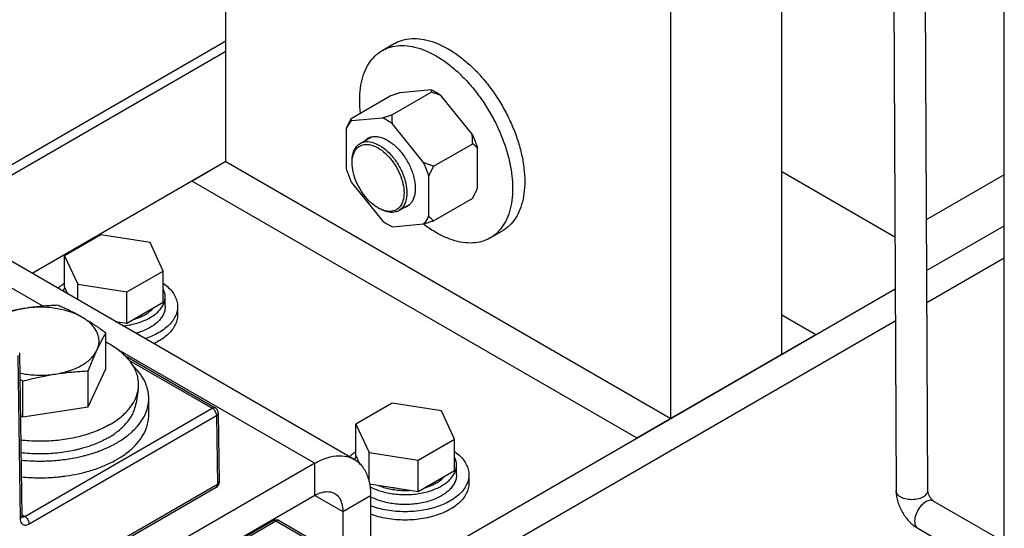
# Model space of a CAD drawing. Units: inches. Extents: x 0 to 242, y 0 to 187.
# Drawn here: x 182 to 189, y 151 to 154 of the extents above; entities that cross this region are included whole.
import ezdxf

# ---------------------------------------------------------------- set-up
doc = ezdxf.new("R2010")
doc.units = ezdxf.units.IN
doc.header["$LTSCALE"] = 1.21
doc.header["$MEASUREMENT"] = 0
doc.layers.get('0').update_dxf_attribs({"linetype": 'CONTINUOUS'})
doc.layers.add('COSMETIC', color=7, linetype='CONTINUOUS')

msp = doc.modelspace()

# ---------------------------------------------------------------- linework, layer by layer
at = {"color": 7, "linetype": 'Continuous'}
for p, q in [((183.6208, 152.9481), (183.6208, 157.9612)), ((186.4494, 151.3149), (186.4494, 155.2299)), ((187.1566, 151.7232), (187.1566, 154.8216)), ((188.5709, 150.0901), (188.5709, 154.5691)), ((187.8662, 154.412), (187.883, 150.855)), ((188.0667, 154.2993), (188.083, 150.8559)), ((181.7255, 152.6197), (183.6208, 153.714)), ((184.6143, 153.6525), (184.6913, 153.697)), ((183.6208, 153.647), (181.7835, 152.5863)), ((184.4166, 153.2209), (184.6647, 153.3642)), ((184.9289, 153.3886), (184.6777, 153.2435)), ((184.9258, 153.4025), (184.7291, 153.3849)), ((185.1869, 153.1206), (184.9903, 153.3652)), ((184.6164, 153.2238), (184.4197, 153.2063)), ((184.3859, 153.1571), (184.3859, 152.9031)), ((184.8776, 152.942), (184.6809, 153.1866)), ((184.4743, 153.0625), (184.5458, 153.1038)), ((184.942, 152.9176), (185.1901, 153.0609)), ((185.2207, 152.7784), (185.2207, 153.0324)), ((183.6208, 152.9481), (186.4494, 151.3149)), ((184.9114, 152.5998), (184.9114, 152.8538)), ((187.8754, 152.4667), (187.1566, 152.8816)), ((188.5709, 152.8623), (188.0749, 152.5759)), ((184.4197, 152.815), (184.6164, 152.5704)), ((184.7208, 152.6355), (184.7923, 152.6768)), ((184.942, 152.5713), (185.1901, 152.7146)), ((184.6809, 152.5331), (184.8776, 152.5506)), ((182.8247, 152.4811), (182.5942, 152.348)), ((183.1382, 152.4326), (182.8247, 152.4811)), ((185.3018, 152.4616), (185.3789, 152.5061)), ((183.2221, 152.2517), (183.1382, 152.4326)), ((182.5942, 152.1496), (182.5942, 152.348)), ((182.5942, 152.348), (182.6782, 152.167)), ((188.0773, 152.0507), (188.5709, 152.3356)), ((182.9916, 152.1186), (183.2221, 152.2517)), ((183.2221, 152.0532), (183.2221, 152.2517)), ((182.6782, 152.0697), (182.6782, 152.167)), ((182.6782, 152.167), (182.9916, 152.1186)), ((182.5942, 152.1496), (182.6141, 152.1067)), ((182.9916, 151.9201), (182.9916, 152.1186)), ((182.9916, 151.9201), (183.2221, 152.0532)), ((183.2344, 152.0259), (183.2344, 152.0887)), ((183.3135, 152.0259), (183.3135, 151.9728)), ((182.9174, 151.9316), (182.9916, 151.9201)), ((184.9354, 150.2367), (187.8779, 151.9355)), ((182.8575, 151.6292), (182.8575, 151.8575)), ((182.3086, 151.7311), (182.3241, 150.6933)), ((182.297, 151.715), (182.3126, 150.6772)), ((182.9779, 151.714), (183.5527, 151.3821)), ((183.0042, 151.6855), (183.533, 151.3801)), ((182.7457, 151.3884), (182.8575, 151.6292)), ((182.7457, 151.3884), (182.7457, 151.6166)), ((182.3286, 151.3238), (182.3286, 151.5521)), ((183.0631, 151.4995), (183.05, 151.4118)), ((183.1304, 151.3359), (183.1304, 151.442)), ((184.6775, 151.4114), (184.447, 151.2783)), ((184.9909, 151.3629), (184.6775, 151.4114)), ((182.3286, 151.3238), (182.7457, 151.3884)), ((182.3414, 150.6922), (183.533, 151.3801)), ((183.5724, 151.3486), (183.5789, 150.9108)), ((185.0749, 151.182), (184.9909, 151.3629)), ((182.3146, 151.3319), (182.3286, 151.3238)), ((182.3692, 150.6445), (183.5608, 151.3325)), ((183.5608, 151.3325), (183.5674, 150.8947)), ((184.447, 151.2783), (184.5309, 151.0974)), ((184.447, 151.0799), (184.447, 151.2783)), ((184.8444, 151.0489), (185.0749, 151.182)), ((185.0749, 150.9835), (185.0749, 151.182)), ((184.5309, 150.9133), (184.5309, 151.0974)), ((184.5309, 151.0974), (184.8444, 151.0489)), ((184.187, 150.8253), (184.187, 151.0295)), ((184.447, 151.0799), (184.4735, 151.0228)), ((184.8444, 150.8504), (184.8444, 151.0489)), ((184.8444, 150.8504), (185.0749, 150.9835)), ((185.0872, 150.9562), (185.0872, 151.019)), ((185.1662, 150.9562), (185.1662, 150.9031)), ((183.5593, 150.8761), (182.3899, 150.201)), ((183.5674, 150.8947), (182.3981, 150.2196)), ((184.533, 150.8986), (184.8444, 150.8504)), ((184.187, 150.8253), (182.5959, 149.9067)), ((184.187, 150.8253), (184.3638, 150.7233)), ((184.3638, 150.7233), (184.5406, 150.8253)), ((188.1214, 150.7895), (188.5709, 150.5299)), ((184.3638, 150.7233), (184.3638, 150.4316)), ((182.3414, 150.6922), (182.324, 150.7022)), ((183.0787, 150.18), (183.9195, 150.6654)), ((183.0984, 150.178), (183.9392, 150.6635)), ((183.9392, 150.6635), (184.8949, 150.1117)), ((183.9589, 150.6654), (184.9146, 150.1136)), ((183.8382, 150.6185), (183.8334, 150.6212)), ((188.0214, 150.6163), (188.5709, 150.299))]:
    msp.add_line(p, q, dxfattribs=at)
at = {"color": 3, "linetype": 'Continuous'}
for p, q in [((183.6208, 152.9481), (182.3888, 152.2368)), ((184.4371, 151.0542), (181.6084, 152.6874)), ((181.5076, 152.5764), (182.4579, 152.0278)), ((188.0764, 152.2542), (188.5709, 152.5398)), ((184.7174, 150.315), (187.8769, 152.1391)), ((182.922, 151.7599), (184.187, 151.0295)), ((184.187, 151.0295), (182.5959, 150.1109)), ((184.5406, 150.8253), (184.5406, 150.417))]:
    msp.add_line(p, q, dxfattribs=at)
at = {"color": 7, "linetype": 'Continuous'}
for points, start_tangent, end_tangent in [([(184.6913, 153.697), (184.7167, 153.7097), (184.7723, 153.7256), (184.8331, 153.7289), (184.8981, 153.7193), (184.9659, 153.6972), (185.0351, 153.663)], (0.866028, 0.499995), (0.866029, -0.499994)), ([(184.6143, 153.6525), (184.6397, 153.6652), (184.6952, 153.6811), (184.7561, 153.6844), (184.8211, 153.6748), (184.8888, 153.6527), (184.958, 153.6185)], (0.866028, 0.499995), (0.866029, -0.499994)), ([(185.0351, 153.663), (185.1043, 153.6173), (185.1721, 153.5612), (185.2371, 153.4956), (185.298, 153.4221), (185.3535, 153.342), (185.4025, 153.2571), (185.4441, 153.169), (185.4774, 153.0795), (185.5016, 152.9904), (185.5163, 152.9036), (185.5213, 152.8209), (185.5163, 152.7439), (185.5016, 152.6741), (185.4774, 152.6131), (185.4441, 152.5619), (185.4025, 152.5218), (185.3789, 152.5062)], (0.866029, -0.499994), (-0.866028, -0.499995)), ([(184.4767, 153.2557), (184.4719, 153.3378), (184.4768, 153.4148), (184.4915, 153.4846), (184.5158, 153.5456), (184.549, 153.5967), (184.5906, 153.6369), (184.6143, 153.6525)], (-0.114548, 0.993418), (0.866028, 0.499995)), ([(184.958, 153.6185), (185.0272, 153.5728), (185.095, 153.5167), (185.16, 153.4511), (185.2209, 153.3776), (185.2764, 153.2975), (185.3255, 153.2126), (185.367, 153.1245), (185.4003, 153.035), (185.4245, 152.9459), (185.4393, 152.8591), (185.4442, 152.7764), (185.4393, 152.6994), (185.4245, 152.6296), (185.4003, 152.5686), (185.367, 152.5174), (185.3255, 152.4773), (185.3018, 152.4616)], (0.866029, -0.499994), (-0.866028, -0.499995)), ([(184.7291, 153.3849), (184.7091, 153.3787), (184.6877, 153.3718), (184.6647, 153.3642)], (-0.956284, -0.29244), (-0.948383, -0.317127)), ([(184.9903, 153.3652), (184.958, 153.386), (184.9258, 153.4025)], (-0.815743, 0.578415), (-0.913413, 0.407033)), ([(184.9289, 153.3886), (184.9286, 153.3938), (184.9275, 153.3984), (184.9258, 153.4025)], (0, 1), (-0.479612, 0.877481)), ([(184.9903, 153.3652), (184.9712, 153.3732), (184.9507, 153.381), (184.9289, 153.3886)], (-0.916637, 0.399721), (-0.948683, 0.31623)), ([(184.4166, 153.2209), (184.4052, 153.1985), (184.395, 153.1772), (184.3859, 153.1571)], (-0.461489, -0.887146), (-0.398184, -0.917306)), ([(184.4197, 153.2063), (184.4179, 153.2106), (184.4168, 153.2154), (184.4166, 153.2209)], (-0.479612, 0.877481), (0.01755, 0.999846)), ([(184.6777, 153.2435), (184.6559, 153.2364), (184.6355, 153.2298), (184.6164, 153.2238)], (-0.948683, -0.31623), (-0.956284, -0.29244)), ([(184.6809, 153.1866), (184.6486, 153.2073), (184.6164, 153.2238)], (-0.815743, 0.578415), (-0.913413, 0.407033)), ([(184.6809, 153.1866), (184.6792, 153.2046), (184.6781, 153.2235), (184.6777, 153.2435)], (-0.118134, 0.992998), (0, 1)), ([(184.4197, 153.2063), (184.401, 153.1839), (184.3859, 153.1571)], (-0.713247, -0.700913), (-0.416801, -0.908998)), ([(184.5049, 153.0803), (184.5056, 153.081), (184.5236, 153.095)], (0.694285, 0.7197), (0.866029, 0.499993)), ([(184.5236, 153.095), (184.5447, 153.1036), (184.5684, 153.1067), (184.594, 153.1042), (184.621, 153.0961), (184.6486, 153.0826)], (0.866029, 0.499993), (0.866029, -0.499994)), ([(185.1869, 153.1206), (185.1998, 153.0913), (185.2111, 153.0619), (185.2207, 153.0324)], (0.423773, -0.905768), (0.287171, -0.957879)), ([(185.1901, 153.0609), (185.1898, 153.0819), (185.1888, 153.1018), (185.1869, 153.1206)], (0.004738, 0.999989), (-0.118134, 0.992998)), ([(184.4232, 152.9496), (184.4303, 153.0022), (184.4509, 153.0425), (184.4743, 153.0624)], (0, 1), (0.863495, 0.504357)), ([(184.4235, 152.9495), (184.4299, 152.9888), (184.4494, 153.0269), (184.4802, 153.0502)], (0.048994, 0.998799), (0.919972, 0.391984)), ([(184.4743, 153.0624), (184.4834, 153.067), (184.5251, 153.0739), (184.5727, 153.0625), (184.6224, 153.0339), (184.67, 152.9903), (184.7117, 152.9352), (184.7442, 152.8731), (184.7648, 152.8091), (184.7719, 152.7483)], (0.863495, 0.504357), (0, -1)), ([(184.4802, 153.0502), (184.5198, 153.0567), (184.5649, 153.046), (184.6119, 153.0188), (184.6569, 152.9775), (184.6965, 152.9253), (184.7273, 152.8665), (184.7468, 152.8059), (184.7535, 152.7483)], (0.919972, 0.391984), (0, -1)), ([(184.6486, 153.0826), (184.6763, 153.0641), (184.7033, 153.0411), (184.7289, 153.014), (184.7526, 152.9836), (184.7737, 152.9506), (184.7917, 152.9159), (184.8062, 152.8802), (184.8168, 152.8445), (184.8233, 152.8096), (184.8254, 152.7764), (184.8233, 152.7457), (184.8168, 152.7183), (184.8062, 152.6948), (184.7917, 152.6759), (184.7737, 152.6619)], (0.866029, -0.499994), (-0.866029, -0.499993)), ([(185.2207, 153.0324), (185.2117, 153.0421), (185.2015, 153.0515), (185.1901, 153.0609)], (-0.65649, 0.754335), (-0.79322, 0.608935)), ([(184.4232, 152.939), (184.4235, 152.9495)], (0, 1), (0.048994, 0.998799)), ([(184.5883, 152.653), (184.5649, 152.6685), (184.5198, 152.7098), (184.4802, 152.762), (184.4494, 152.8208), (184.4299, 152.8814), (184.4232, 152.939)], (-0.866047, 0.499962), (0, 1)), ([(184.9114, 152.8538), (184.9017, 152.8833), (184.8904, 152.9127), (184.8776, 152.942)], (-0.287171, 0.957879), (-0.423773, 0.905768)), ([(184.942, 152.9176), (184.919, 152.9255), (184.8976, 152.9336), (184.8776, 152.942)], (-0.949795, 0.312874), (-0.916637, 0.399721)), ([(184.9114, 152.8538), (184.9204, 152.8739), (184.9306, 152.8951), (184.942, 152.9176)], (0.398184, 0.917306), (0.461489, 0.887146)), ([(184.3859, 152.9031), (184.3956, 152.8737), (184.4069, 152.8442), (184.4197, 152.815)], (0.287171, -0.957879), (0.423773, -0.905768)), ([(184.7535, 152.7483), (184.7468, 152.6985), (184.7273, 152.6604), (184.7125, 152.6464)], (0, -1), (-0.802668, -0.596426)), ([(184.7719, 152.7483), (184.7648, 152.6957), (184.7442, 152.6555), (184.7208, 152.6355)], (0, -1), (-0.863495, -0.504357)), ([(185.1901, 152.7146), (185.2015, 152.7371), (185.2117, 152.7583), (185.2207, 152.7784)], (0.461489, 0.887146), (0.398184, 0.917306)), ([(184.7737, 152.6619), (184.7526, 152.6533), (184.7515, 152.653)], (-0.866029, -0.499993), (-0.970421, -0.241419)), ([(184.6119, 152.6414), (184.5883, 152.653)], (-0.924634, 0.380856), (-0.866047, 0.499962)), ([(184.7208, 152.6355), (184.7117, 152.6309), (184.67, 152.6241), (184.6224, 152.6354), (184.5975, 152.6477)], (-0.863495, -0.504357), (-0.866081, 0.499903)), ([(184.7125, 152.6464), (184.6965, 152.6371), (184.6569, 152.6306), (184.6119, 152.6414)], (-0.802668, -0.596426), (-0.924634, 0.380856)), ([(184.8776, 152.5506), (184.8963, 152.573), (184.9114, 152.5998)], (0.713247, 0.700913), (0.416801, 0.908998)), ([(184.942, 152.5713), (184.9306, 152.5806), (184.9204, 152.5901), (184.9114, 152.5998)], (-0.79322, 0.608935), (-0.65649, 0.754335)), ([(184.6164, 152.5704), (184.6486, 152.5496), (184.6809, 152.5331)], (0.815743, -0.578415), (0.913413, -0.407033)), ([(184.958, 152.4957), (184.8888, 152.5414), (184.8772, 152.5502)], (-0.866029, 0.499994), (-0.791591, 0.611052)), ([(184.8776, 152.5506), (184.8976, 152.5569), (184.919, 152.5638), (184.942, 152.5713)], (0.956284, 0.29244), (0.948383, 0.317127)), ([(185.3018, 152.4616), (185.2764, 152.449), (185.2209, 152.4331), (185.16, 152.4298), (185.095, 152.4394), (185.0272, 152.4615), (184.958, 152.4957)], (-0.866028, -0.499995), (-0.866029, 0.499994)), ([(182.5541, 152.1414), (182.5824, 152.1663), (182.5938, 152.1747)], (0.700351, 0.713799), (0.818376, 0.574683)), ([(183.2225, 152.1737), (183.2325, 152.1663), (183.2638, 152.1382), (183.2879, 152.1078), (183.3042, 152.0757), (183.3124, 152.0426), (183.3134, 152.0259)], (0.815236, -0.579128), (0, -1)), ([(182.5956, 152.1456), (182.5912, 152.1369), (182.5858, 152.1229)], (-0.480195, -0.877162), (-0.303593, -0.952802)), ([(183.2344, 152.0887), (183.2342, 152.0963), (183.2293, 152.1221), (183.2227, 152.1388)], (0.000281, 1), (-0.430169, 0.902748)), ([(182.5521, 152.0338), (182.5094, 152.0316), (182.4678, 152.0287), (182.4265, 152.0249), (182.3851, 152.0201), (182.3435, 152.0142)], (-0.999142, -0.041413), (-0.988245, -0.15288)), ([(182.7048, 151.9583), (182.6744, 151.9753), (182.6441, 151.9912), (182.6138, 152.0061), (182.5834, 152.0202), (182.5521, 152.0338)], (-0.866029, 0.499994), (-0.921112, 0.389299)), ([(183.1387, 151.9552), (183.1682, 151.9748), (183.1928, 151.9965), (183.212, 152.02), (183.2255, 152.0448), (183.2329, 152.0704), (183.2344, 152.0887)], (0.866032, 0.499989), (0.000281, 1)), ([(182.3435, 152.0142), (182.2972, 152.0051), (182.2533, 151.9926), (182.2126, 151.9769), (182.1759, 151.9583), (182.1436, 151.937), (182.1164, 151.9136), (182.0948, 151.8882), (182.0892, 151.8799)], (-0.988245, -0.15288), (-0.53598, -0.844231)), ([(182.3435, 152.0142), (182.302, 152.0072), (182.2605, 151.9992), (182.2192, 151.9902), (182.1775, 151.9803), (182.1349, 151.9692)], (-0.988245, -0.15288), (-0.965926, -0.258818)), ([(182.7048, 151.9583), (182.668, 151.9769), (182.6274, 151.9926), (182.5835, 152.0051), (182.5371, 152.0142), (182.4892, 152.0197), (182.4403, 152.0215), (182.3915, 152.0197), (182.3435, 152.0142)], (-0.866029, 0.499994), (-0.988245, -0.15288)), ([(183.0328, 151.9435), (183.0421, 151.9463), (183.0758, 151.9588), (183.1061, 151.974)], (0.960996, 0.276562), (0.866029, 0.499994)), ([(183.1061, 151.974), (183.1324, 151.9915), (183.1541, 152.011), (183.1587, 152.0161)], (0.866029, 0.499994), (0.655117, 0.755527)), ([(183.2329, 152.0075), (183.2255, 151.9819), (183.212, 151.9571), (183.1928, 151.9336), (183.1695, 151.9129)], (-0.166951, -0.985965), (-0.791051, -0.61175)), ([(183.3134, 152.0259), (183.3124, 152.0091), (183.3042, 151.976), (183.2879, 151.9439), (183.2638, 151.9135), (183.2325, 151.8854), (183.1945, 151.8601)], (0, -1), (-0.866029, -0.499994)), ([(183.3134, 151.9728), (183.3124, 151.9561), (183.3042, 151.923), (183.2879, 151.8909), (183.2638, 151.8604), (183.2325, 151.8323), (183.1945, 151.807)], (0, -1), (-0.866029, -0.499994)), ([(183.2344, 152.0259), (183.2329, 152.0075)], (-0.000281, -1), (-0.166951, -0.985965)), ([(182.8575, 151.8575), (182.8263, 151.88), (182.7958, 151.901), (182.7656, 151.9211), (182.7352, 151.9402), (182.7048, 151.9583)], (-0.806901, 0.590687), (-0.866029, 0.499994)), ([(182.8016, 151.7497), (182.8112, 151.7774), (182.8144, 151.8056), (182.8112, 151.8338), (182.8016, 151.8615), (182.7859, 151.8882), (182.7643, 151.9136), (182.7371, 151.937), (182.7048, 151.9583)], (0.420979, 0.90707), (-0.866029, 0.499994)), ([(182.9256, 151.9268), (182.9275, 151.9269), (182.9408, 151.9276)], (0.999304, 0.037314), (0.99763, 0.068803)), ([(182.9662, 151.903), (182.9836, 151.9051), (183.0265, 151.9129), (183.0671, 151.924), (183.1048, 151.9382), (183.1387, 151.9552)], (0.994473, 0.104993), (0.866032, 0.499989)), ([(183.1663, 151.9105), (183.1387, 151.8924), (183.1048, 151.8753), (183.0671, 151.8611), (183.0485, 151.8555)], (-0.800698, -0.599068), (-0.963932, -0.26615)), ([(183.1695, 151.9129), (183.1682, 151.9119), (183.1663, 151.9105)], (-0.791052, -0.61175), (-0.800698, -0.599068)), ([(182.8016, 151.7497), (182.8128, 151.7732), (182.8239, 151.7955), (182.8349, 151.8168), (182.8461, 151.8373), (182.8575, 151.8575)], (0.420979, 0.90707), (0.500008, 0.866021)), ([(183.1945, 151.8601), (183.1507, 151.8382), (183.1073, 151.8218)], (-0.866029, -0.499994), (-0.950648, -0.310272)), ([(183.0631, 151.4995), (183.064, 151.5061), (183.0652, 151.5385), (183.0615, 151.5708), (183.0527, 151.6028), (183.039, 151.6342), (183.0205, 151.6648), (182.9973, 151.6942), (182.9696, 151.7224), (182.9376, 151.749), (182.9017, 151.7739), (182.862, 151.7968), (182.8576, 151.7991)], (0.147286, 0.989094), (-0.888074, 0.4597)), ([(183.1945, 151.807), (183.1619, 151.7901)], (-0.866029, -0.499994), (-0.907017, -0.421093)), ([(182.5371, 151.597), (182.5835, 151.6061), (182.6274, 151.6186), (182.668, 151.6343), (182.7048, 151.6529), (182.7371, 151.6741), (182.7643, 151.6976), (182.7859, 151.723), (182.8016, 151.7497)], (0.988245, 0.15288), (0.420979, 0.90707)), ([(182.7457, 151.6166), (182.7571, 151.6456), (182.7683, 151.6732), (182.7794, 151.6996), (182.7905, 151.7252), (182.8016, 151.7497)], (0.361726, 0.932284), (0.420979, 0.90707)), ([(182.3104, 151.6031), (182.3435, 151.597), (182.3915, 151.5915), (182.4403, 151.5896), (182.4892, 151.5915), (182.5371, 151.597)], (0.977879, -0.209174), (0.988245, 0.15288)), ([(182.3286, 151.5521), (182.3712, 151.5631), (182.4128, 151.5731), (182.4542, 151.582), (182.4956, 151.59), (182.5371, 151.597)], (0.965926, 0.258818), (0.988245, 0.15288)), ([(182.5371, 151.597), (182.5787, 151.6029), (182.6201, 151.6077), (182.6615, 151.6115), (182.7032, 151.6145), (182.7457, 151.6166)], (0.988245, 0.15288), (0.999142, 0.041413)), ([(183.1304, 151.442), (183.1286, 151.4705), (183.1146, 151.5267), (183.0869, 151.5813), (183.046, 151.633), (183.033, 151.6461)], (0, 1), (-0.71846, 0.695568)), ([(182.3111, 151.5647), (182.3286, 151.5521)], (0.81222, -0.583351), (0.806901, -0.590687)), ([(182.8823, 151.2752), (182.9202, 151.2991), (182.9541, 151.3249), (182.984, 151.3523), (183.0094, 151.3812), (183.0303, 151.4112), (183.0464, 151.4422), (183.0577, 151.474), (183.0631, 151.4995)], (0.866029, 0.499994), (0.147286, 0.989094)), ([(182.9536, 151.2497), (182.9726, 151.2677), (182.9975, 151.2959), (183.0179, 151.3254), (183.0337, 151.3557), (183.0448, 151.3868), (183.05, 151.4118)], (0.747199, 0.6646), (0.147286, 0.989094)), ([(183.0487, 151.254), (183.0869, 151.3028), (183.1146, 151.3574), (183.1286, 151.4136), (183.1304, 151.442)], (0.679849, 0.733352), (0, 1)), ([(183.533, 151.3801), (183.5437, 151.3839), (183.5527, 151.3821)], (0.866029, 0.499994), (0.866474, -0.499222)), ([(183.533, 151.3801), (183.5415, 151.3737), (183.5493, 151.3647), (183.5554, 151.3542), (183.5594, 151.343), (183.5608, 151.3325)], (0.866029, -0.499994), (0.014984, -0.999888)), ([(183.5724, 151.3486), (183.5704, 151.3605), (183.5647, 151.3713), (183.5559, 151.38), (183.5527, 151.3821)], (-0.014984, 0.999888), (-0.866189, 0.499717)), ([(183.5724, 151.3486), (183.5719, 151.3449), (183.5681, 151.3382), (183.5608, 151.3325)], (0.013795, -0.999905), (-0.866029, -0.499994)), ([(182.9283, 151.0542), (182.9928, 151.0971), (183.046, 151.145), (183.0869, 151.1967), (183.1146, 151.2512), (183.125, 151.2863)], (0.866029, 0.499994), (0.212396, 0.977184)), ([(183.125, 151.2863), (183.1251, 151.2867)], (0.212396, 0.977184), (0.210944, 0.977498)), ([(183.1251, 151.2867), (183.1254, 151.2882)], (0.210944, 0.977498), (0.2047, 0.978825)), ([(183.1254, 151.2882), (183.1286, 151.3075), (183.1304, 151.3359)], (0.2047, 0.978825), (0, 1)), ([(182.8823, 151.2752), (182.8409, 151.2534), (182.7963, 151.2338), (182.7488, 151.2165), (182.6988, 151.2018), (182.6468, 151.1898), (182.5931, 151.1805), (182.5381, 151.174), (182.4824, 151.1704), (182.4263, 151.1696), (182.3704, 151.1718), (182.3169, 151.1766)], (-0.866029, -0.499994), (-0.993301, 0.115552)), ([(182.8972, 151.207), (182.9101, 151.2156), (182.9175, 151.2209)], (0.839204, 0.543817), (0.811875, 0.583831)), ([(182.9175, 151.2209), (182.9229, 151.2248)], (0.811875, 0.583831), (0.803724, 0.595002)), ([(182.9229, 151.2248), (182.9434, 151.2408)], (0.803724, 0.595002), (0.768214, 0.640193)), ([(182.9434, 151.2408), (182.9513, 151.2476)], (0.768214, 0.640193), (0.752272, 0.658853)), ([(182.9513, 151.2476), (182.9536, 151.2497)], (0.752272, 0.658853), (0.747199, 0.6646)), ([(182.9589, 151.1792), (182.9928, 151.2033), (183.0074, 151.215)], (0.835583, 0.549364), (0.768575, 0.639759)), ([(183.0074, 151.215), (183.0113, 151.2183)], (0.768575, 0.63976), (0.761692, 0.647939)), ([(183.0113, 151.2183), (183.0175, 151.2237)], (0.761692, 0.647939), (0.750305, 0.661092)), ([(183.0175, 151.2237), (183.046, 151.2511)], (0.750305, 0.661092), (0.687097, 0.726566)), ([(183.046, 151.2511), (183.0487, 151.254)], (0.687097, 0.726566), (0.679849, 0.733352)), ([(182.8216, 151.1657), (182.7888, 151.1516), (182.7627, 151.1417)], (-0.908499, -0.417888), (-0.941534, -0.336918)), ([(182.8403, 151.1746), (182.8325, 151.1708), (182.8216, 151.1657)], (-0.894952, -0.446163), (-0.908499, -0.417888)), ([(182.852, 151.1806), (182.8403, 151.1746)], (-0.885452, -0.46473), (-0.894952, -0.446163)), ([(182.873, 151.1922), (182.852, 151.1806)], (-0.866029, -0.499994), (-0.885452, -0.46473)), ([(182.873, 151.1922), (182.8945, 151.2053)], (0.866029, 0.499994), (0.842531, 0.538647)), ([(182.8945, 151.2053), (182.8972, 151.207)], (0.842531, 0.538647), (0.839204, 0.543817)), ([(182.9096, 151.1499), (182.9283, 151.1603)], (0.881561, 0.472071), (0.866029, 0.499994)), ([(182.9283, 151.1603), (182.9589, 151.1792)], (0.866029, 0.499994), (0.835583, 0.549364)), ([(182.6605, 151.1124), (182.6424, 151.1086), (182.5899, 151.0994), (182.5361, 151.0931), (182.4815, 151.0895), (182.4266, 151.0888), (182.3718, 151.091), (182.3181, 151.0959)], (-0.976108, -0.217287), (-0.993144, 0.116898)), ([(182.6665, 151.1138), (182.6605, 151.1124)], (-0.974634, -0.223804), (-0.976108, -0.217287)), ([(182.6714, 151.1149), (182.6665, 151.1138)], (-0.973392, -0.229147), (-0.974634, -0.223804)), ([(182.7259, 151.1296), (182.6934, 151.1204), (182.6714, 151.1149)], (-0.95661, -0.291372), (-0.973392, -0.229147)), ([(182.7542, 151.1388), (182.7423, 151.1348), (182.7259, 151.1296)], (-0.945342, -0.326082), (-0.95661, -0.291372)), ([(182.7284, 151.08), (182.771, 151.0924), (182.7826, 151.0961)], (0.966566, 0.256418), (0.949708, 0.313137)), ([(182.7627, 151.1417), (182.7542, 151.1388)], (-0.941534, -0.336918), (-0.945341, -0.326082)), ([(182.7826, 151.0961), (182.8107, 151.1059)], (0.949708, 0.313137), (0.938711, 0.344706)), ([(182.8107, 151.1059), (182.8187, 151.1089)], (0.938711, 0.344706), (0.935237, 0.354022)), ([(182.8187, 151.1089), (182.8305, 151.1135)], (0.935237, 0.354022), (0.929792, 0.368085)), ([(182.8305, 151.1135), (182.8539, 151.1231), (182.8665, 151.1287)], (0.929792, 0.368085), (0.910828, 0.412787)), ([(182.8665, 151.1287), (182.8685, 151.1296)], (0.910828, 0.412787), (0.909616, 0.415451)), ([(182.8685, 151.1296), (182.9096, 151.1499)], (0.909616, 0.415451), (0.88156, 0.472071)), ([(184.4146, 151.0792), (184.4351, 151.0967), (184.4466, 151.1051)], (0.729977, 0.683471), (0.818376, 0.574683)), ([(185.0753, 151.104), (185.0852, 151.0967), (185.1166, 151.0685), (185.1406, 151.0381), (185.157, 151.006), (185.1652, 150.9729), (185.1662, 150.9562)], (0.815236, -0.579128), (0, -1)), ([(182.3187, 151.0499), (182.3911, 151.0447), (182.4896, 151.0447), (182.587, 151.0528), (182.6815, 151.0688), (182.7148, 151.0765)], (0.994695, -0.102871), (0.970083, 0.242775)), ([(182.6056, 150.9491), (182.6815, 150.9626), (182.771, 150.9862), (182.8539, 151.017), (182.9283, 151.0542)], (0.990011, 0.140987), (0.866029, 0.499994)), ([(182.7148, 151.0765), (182.7284, 151.08)], (0.970083, 0.242775), (0.966566, 0.256418)), ([(184.4069, 151.0717), (184.4146, 151.0792)], (0.700351, 0.713799), (0.729977, 0.683471)), ([(184.444, 151.0672), (184.4385, 151.0529)], (-0.415202, -0.909729), (-0.301305, -0.953528)), ([(184.4484, 151.0759), (184.444, 151.0672)], (-0.480195, -0.877162), (-0.415203, -0.909729)), ([(185.0872, 151.0191), (185.087, 151.0266), (185.0821, 151.0524), (185.0755, 151.0691)], (0.000281, 1), (-0.430169, 0.902748)), ([(184.9914, 150.8855), (185.021, 150.9051), (185.0456, 150.9268), (185.0648, 150.9503), (185.0782, 150.9751), (185.0857, 151.0007), (185.0872, 151.0191)], (0.866032, 0.499989), (0.000281, 1)), ([(182.3203, 150.9436), (182.3786, 150.9391)], (0.994836, -0.101498), (0.998658, -0.051784)), ([(182.3786, 150.9391), (182.3911, 150.9385), (182.4896, 150.9385), (182.5287, 150.9408)], (0.998658, -0.051784), (0.997232, 0.074348)), ([(182.5287, 150.9408), (182.5311, 150.941)], (0.997232, 0.074349), (0.997078, 0.076389)), ([(182.5311, 150.941), (182.5335, 150.9411)], (0.997078, 0.076389), (0.99692, 0.078429)), ([(182.5335, 150.9411), (182.571, 150.9447)], (0.99692, 0.078429), (0.993855, 0.110692)), ([(182.571, 150.9447), (182.5798, 150.9457)], (0.993855, 0.110692), (0.99298, 0.118285)), ([(182.5798, 150.9457), (182.587, 150.9466)], (0.99298, 0.118285), (0.992206, 0.124609)), ([(182.587, 150.9466), (182.5888, 150.9468)], (0.992206, 0.12461), (0.992005, 0.126196)), ([(182.5888, 150.9468), (182.6056, 150.9491)], (0.992005, 0.126196), (0.990011, 0.140987)), ([(183.5789, 150.9108), (183.5784, 150.907), (183.5746, 150.9003), (183.5674, 150.8947)], (0.013392, -0.99991), (-0.866029, -0.499994)), ([(183.5687, 150.8838), (183.5755, 150.8941), (183.5787, 150.9062)], (0.67209, 0.74047), (0.101114, 0.994875)), ([(183.5787, 150.9062), (183.5789, 150.9108)], (0.101114, 0.994875), (-0.015305, 0.999883)), ([(184.8856, 150.8738), (184.8949, 150.8766), (184.9286, 150.8892), (184.9589, 150.9043)], (0.960996, 0.276562), (0.866029, 0.499994)), ([(184.9589, 150.9043), (184.9852, 150.9218), (185.0068, 150.9413), (185.0115, 150.9464)], (0.866029, 0.499994), (0.655117, 0.755527)), ([(185.0857, 150.9378), (185.0782, 150.9122), (185.0648, 150.8874), (185.0456, 150.864), (185.0223, 150.8432)], (-0.166951, -0.985965), (-0.791051, -0.61175)), ([(185.1662, 150.9562), (185.1652, 150.9394), (185.157, 150.9063), (185.1406, 150.8743), (185.1166, 150.8438), (185.0852, 150.8157), (185.0473, 150.7904)], (0, -1), (-0.866029, -0.499994)), ([(185.1662, 150.9031), (185.1652, 150.8864), (185.157, 150.8533), (185.1406, 150.8212), (185.1166, 150.7907), (185.0852, 150.7626), (185.0473, 150.7373)], (0, -1), (-0.866029, -0.499994)), ([(185.0872, 150.9562), (185.0857, 150.9378)], (-0.000281, -1), (-0.166951, -0.985965)), ([(183.5592, 150.8761), (183.5623, 150.8785), (183.5623, 150.8786)], (0.865452, 0.500992), (0.68971, 0.724086)), ([(183.5593, 150.8761), (183.5687, 150.8838)], (0.866029, 0.499994), (0.67209, 0.74047)), ([(183.5623, 150.8786), (183.5662, 150.8853), (183.5674, 150.8947)], (0.68971, 0.724086), (-0.014984, 0.999888)), ([(184.187, 150.8253), (184.2328, 150.8448), (184.2754, 150.849), (184.312, 150.8377)], (0.866029, 0.499994), (0.866029, -0.499993)), ([(184.5345, 150.8824), (184.5426, 150.8781), (184.5782, 150.8622), (184.6171, 150.8493), (184.6588, 150.8395), (184.7024, 150.8332), (184.7471, 150.8304), (184.792, 150.8311), (184.8364, 150.8354), (184.8793, 150.8432), (184.9199, 150.8543), (184.9575, 150.8685), (184.9914, 150.8855)], (0.876002, -0.482308), (0.866032, 0.499989)), ([(185.0191, 150.8408), (184.9914, 150.8227), (184.9575, 150.8056), (184.9199, 150.7914), (184.8793, 150.7803), (184.8364, 150.7726), (184.792, 150.7683), (184.7471, 150.7675), (184.7024, 150.7703), (184.6588, 150.7767), (184.6171, 150.7864), (184.5782, 150.7993), (184.5426, 150.8152)], (-0.800698, -0.599068), (-0.889204, 0.457511)), ([(184.5907, 150.8896), (184.5918, 150.8892), (184.6255, 150.8766), (184.662, 150.867), (184.7005, 150.8605), (184.7401, 150.8572), (184.7802, 150.8572), (184.7935, 150.8579)], (0.916509, -0.400014), (0.99763, 0.068803)), ([(184.6763, 150.8764), (184.6875, 150.8746), (184.6987, 150.873)], (0.984085, -0.177699), (0.991733, -0.128321)), ([(185.0223, 150.8432), (185.021, 150.8422), (185.0191, 150.8408)], (-0.791052, -0.61175), (-0.800698, -0.599068)), ([(187.883, 150.855), (187.894, 150.7839), (187.9231, 150.7175), (187.9663, 150.66), (188.0214, 150.6163)], (0.004729, -0.999989), (0.866029, -0.499994)), ([(187.8838, 150.8479), (187.8836, 150.8487), (187.8831, 150.855)], (-0.203619, 0.97905), (0.018186, 0.999835)), ([(188.0537, 150.8151), (188.016, 150.8013), (187.9718, 150.7983), (187.9298, 150.8066), (187.8983, 150.8246), (187.8838, 150.8479)], (-0.866029, -0.499994), (-0.203619, 0.97905)), ([(188.0828, 150.8559), (188.0774, 150.8368), (188.0537, 150.8151)], (-0.018186, -0.999835), (-0.866029, -0.499994)), ([(188.083, 150.8559), (188.0839, 150.8484), (188.0878, 150.8349), (188.0958, 150.8184), (188.1061, 150.8035), (188.1157, 150.7937)], (0.004729, -0.999989), (0.756552, -0.653934)), ([(184.312, 150.8377), (184.3401, 150.8117), (184.3578, 150.7726), (184.3638, 150.7233)], (0.866029, -0.499993), (0, -1)), ([(185.0473, 150.7904), (185.0035, 150.7685), (184.9548, 150.7504), (184.9021, 150.7365), (184.8465, 150.7271), (184.7892, 150.7223), (184.7312, 150.7223), (184.6739, 150.7271), (184.6183, 150.7365), (184.5656, 150.7504), (184.5404, 150.7591)], (-0.866029, -0.499994), (-0.937333, 0.348435)), ([(188.0714, 150.7845), (188.0407, 150.7587), (188.0161, 150.7219), (188.0024, 150.6813), (188.0024, 150.6449), (188.0155, 150.6206)], (-0.866029, -0.499994), (0.74801, -0.663687)), ([(188.1213, 150.7894), (188.1021, 150.7942), (188.0714, 150.7845)], (-0.876974, 0.480537), (-0.866029, -0.499994)), ([(188.1157, 150.7937), (188.1214, 150.7895)], (0.756552, -0.653934), (0.866029, -0.499994)), ([(185.0473, 150.7373), (185.0035, 150.7154), (184.9548, 150.6973), (184.9021, 150.6835), (184.8465, 150.674), (184.7892, 150.6693), (184.7312, 150.6693), (184.6739, 150.674), (184.6183, 150.6835), (184.5656, 150.6973), (184.5404, 150.706)], (-0.866029, -0.499994), (-0.937333, 0.348435)), ([(182.3241, 150.6933), (182.3241, 150.6931), (182.3211, 150.6846), (182.3126, 150.6772)], (0.01697, -0.999856), (-0.866029, -0.499994)), ([(182.3126, 150.6772), (182.3148, 150.6614), (182.3206, 150.649), (182.3296, 150.6408), (182.3412, 150.6372), (182.3547, 150.6384), (182.3692, 150.6445)], (0.014854, -0.99989), (0.865767, 0.500448)), ([(182.323, 150.6896), (182.3241, 150.6933)], (0.773114, 0.634267), (0.035539, 0.999368)), ([(182.3244, 150.6891), (182.3273, 150.6885)], (0.957517, -0.288377), (0.994612, -0.103666)), ([(182.3273, 150.6885), (182.3341, 150.6891), (182.3414, 150.6922)], (0.994612, -0.103666), (0.865915, 0.500192)), ([(182.3414, 150.6922), (182.352, 150.6837), (182.3609, 150.6717), (182.367, 150.658), (182.3692, 150.6445)], (0.866029, -0.499994), (0.014984, -0.999888)), ([(183.9195, 150.6654), (183.9215, 150.6665), (183.933, 150.6702)], (0.865756, 0.500466), (0.987789, 0.155795)), ([(183.9195, 150.6654), (183.9229, 150.6668), (183.9306, 150.6669), (183.9392, 150.6635)], (0.866408, 0.499337), (0.866029, -0.499994)), ([(183.933, 150.6702), (183.9454, 150.6702)], (0.987789, 0.155795), (0.987674, -0.156525)), ([(183.9589, 150.6654), (183.9498, 150.6672), (183.9392, 150.6635)], (-0.86606, 0.499939), (-0.866029, -0.499994)), ([(183.9454, 150.6702), (183.9572, 150.6663), (183.9589, 150.6654)], (0.987674, -0.156525), (0.865736, -0.500501)), ([(188.0155, 150.6206), (188.0161, 150.6201), (188.0214, 150.6164)], (0.74801, -0.663687), (0.876974, -0.480537))]:
    msp.add_spline(points, degree=3, dxfattribs=dict(at, start_tangent=start_tangent, end_tangent=end_tangent))
at = {"color": 3, "linetype": 'Continuous'}
for points, start_tangent, end_tangent in [([(184.187, 151.0295), (184.2657, 151.0647), (184.3405, 151.0776), (184.4075, 151.0677), (184.437, 151.0542)], (0.866029, 0.499994), (0.866028, -0.499995)), ([(184.437, 151.0542), (184.4635, 151.0354), (184.5056, 150.9823), (184.5318, 150.9111), (184.5406, 150.8253)], (0.866028, -0.499995), (0, -1))]:
    msp.add_spline(points, degree=3, dxfattribs=dict(at, start_tangent=start_tangent, end_tangent=end_tangent))
at = {"layer": 'COSMETIC', "color": 4, "linetype": 'Continuous'}
for p, q in [((183.6208, 152.9481), (183.4053, 152.8236)), ((183.4053, 152.8236), (186.2339, 151.1905)), ((187.1566, 151.9725), (187.3725, 151.8478)), ((186.2339, 151.1905), (187.3725, 151.8478))]:
    msp.add_line(p, q, dxfattribs=at)

doc.saveas('drawing.dxf')
